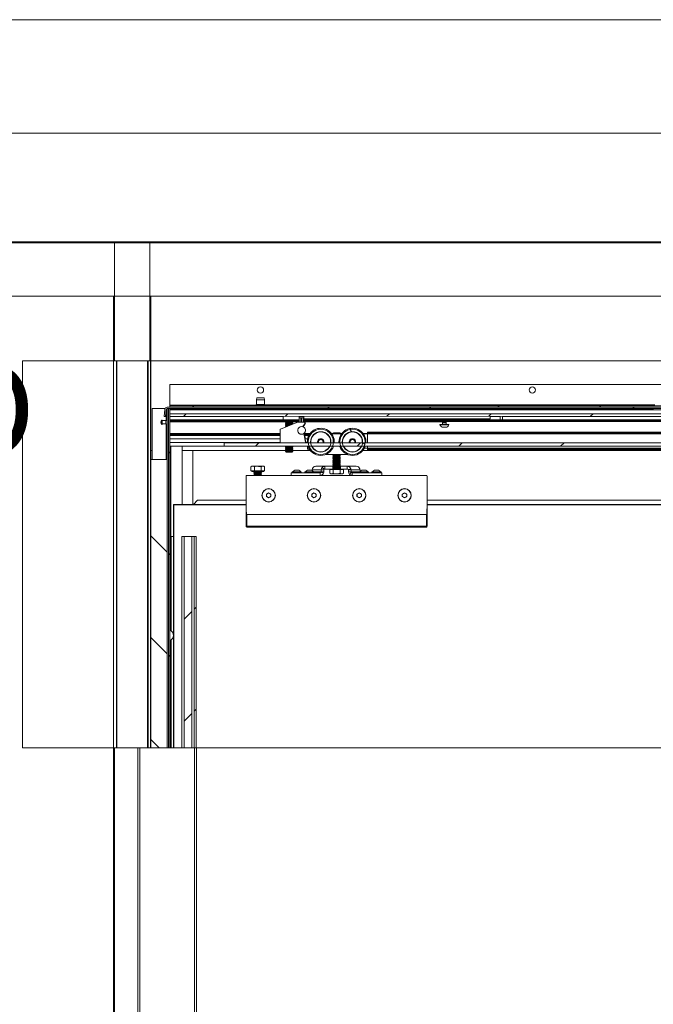
# Paper-space layout 'Sheet2' of a CAD drawing. Units: millimetres. Extents: x -18 to 420, y 0 to 297.
# Drawn here: x 43 to 71, y 254 to 297 of the extents above; entities that cross this region are included whole.
import ezdxf

# ---------------------------------------------------------------- set-up
doc = ezdxf.new("R2010")
doc.units = ezdxf.units.MM
doc.linetypes.add('SLD-Solid', pattern=[0])
doc.styles.add('SLDTEXTSTYLE0', font='TXT', dxfattribs={"width": 0.7})

psp = doc.layouts.new('Sheet2')

# ---------------------------------------------------------------- hatches: boundary and pattern name
at = {"linetype": 'SLD-Solid', "lineweight": 18}
h = psp.add_hatch(dxfattribs=at)
h.set_pattern_fill('ANSI31', style=0)
h.paths.add_polyline_path([(48.918, 281.946), (48.918, 264.882), (48.942, 264.882), (48.942, 281.946)], flags=0)
h = psp.add_hatch(dxfattribs=at)
h.set_pattern_fill('ANSI32', angle=90, style=0)
edge = h.paths.add_edge_path(flags=0)
edge.add_arc((49.782, 279.801), 0.1, 90.0147, 175.0147)
edge.add_line((49.682, 279.81), (49.655, 279.501))
edge.add_line((49.655, 279.501), (49.715, 279.496))
edge.add_line((49.715, 279.496), (49.742, 279.805))
edge.add_arc((49.782, 279.801), 0.04, 90.0147, 175.0147, ccw=False)
edge.add_line((49.782, 279.841), (99.332, 279.854))
edge.add_line((99.332, 279.854), (99.332, 279.914))
edge.add_line((99.332, 279.914), (49.782, 279.901))
h = psp.add_hatch(dxfattribs=at)
h.set_pattern_fill('ANSI31', angle=90, style=0)
h.paths.add_polyline_path([(49.902, 279.841), (49.842, 279.841), (49.842, 264.882), (49.902, 264.882)], flags=0)
h = psp.add_hatch(dxfattribs=at)
h.set_pattern_fill('ANSI34', angle=3e-322, style=0)
h.paths.add_polyline_path([(49.902, 279.961), (49.902, 279.901), (99.332, 279.914), (99.332, 279.974)], flags=0)
h = psp.add_hatch(dxfattribs=at)
h.set_pattern_fill('ANSI31', angle=3e-322, style=0)
h.paths.add_polyline_path([(99.332, 279.512), (99.332, 279.624), (49.902, 279.611), (49.902, 279.499)], flags=0)
h = psp.add_hatch(dxfattribs=at)
h.set_pattern_fill('ANSI31', style=0)
edge = h.paths.add_edge_path(flags=0)
edge.add_arc((55.85, 279.218), 0.02, 328.0094, 450.0147)
edge.add_line((55.85, 279.238), (55.51, 279.238))
edge.add_arc((55.51, 279.218), 0.02, 90.0147, 112.3481)
edge.add_line((55.502, 279.236), (54.778, 278.939))
edge.add_arc((54.786, 278.92), 0.02, 112.3481, 180.0147)
edge.add_line((54.766, 278.92), (54.766, 278.342))
edge.add_arc((54.774, 278.342), 0.008, 180.0147, 270.0147)
edge.add_line((54.774, 278.334), (55.863, 278.334))
edge.add_arc((55.863, 278.354), 0.02, 270.0147, 369.5814)
edge.add_line((55.882, 278.357), (55.817, 278.743))
edge.add_arc((55.715, 278.881), 0.172, 72.8363, 306.3266, ccw=False)
edge.add_line((55.766, 279.046), (55.867, 279.207))
h = psp.add_hatch(dxfattribs=at)
h.set_pattern_fill('ANSI31', angle=90, style=0)
edge = h.paths.add_edge_path(flags=0)
edge.add_arc((56.562, 278.376), 0.554, 0, 360)
edge = h.paths.add_edge_path(flags=0)
edge.add_arc((56.562, 278.376), 0.448, 0, 360)
h = psp.add_hatch(dxfattribs=at)
h.set_pattern_fill('ANSI31', angle=90, style=0)
edge = h.paths.add_edge_path(flags=0)
edge.add_arc((57.962, 278.376), 0.554, 0, 360)
edge = h.paths.add_edge_path(flags=0)
edge.add_arc((57.962, 278.376), 0.448, 0, 360)
h = psp.add_hatch(dxfattribs=at)
h.set_pattern_fill('ANSI31', angle=3e-322, style=0)
h.paths.add_polyline_path([(99.332, 278.194), (99.332, 278.343), (52.302, 278.331), (52.302, 278.182)], flags=0)
h = psp.add_hatch(dxfattribs=at)
h.set_pattern_fill('ANSI31', angle=90, style=0)
h.paths.add_polyline_path([(49.782, 264.882), (49.782, 277.601), (49.062, 277.601), (49.062, 264.882)], flags=0)
h = psp.add_hatch(dxfattribs=at)
h.set_pattern_fill('ANSI31', style=0)
h.paths.add_polyline_path([(50.871, 274.201), (50.536, 274.201), (50.536, 264.882), (50.871, 264.882)], flags=0)
h = psp.add_hatch(dxfattribs=at)
h.set_pattern_fill('ANSI31', angle=3e-322, style=0)
h.paths.add_polyline_path([(50.974, 274.201), (50.974, 264.882), (51.065, 264.882), (51.065, 274.201)], flags=0)

# ---------------------------------------------------------------- linework, layer by layer
at = {"color": 7, "linetype": 'SLD-Solid', "lineweight": 18}
for p, q in [((420, 296.997), (-0.007, 296.997)), ((413.5, 291.997), (6.093, 291.997)), ((23.238, 287.201), (156.038, 287.201)), ((23.238, 287.153), (156.038, 287.153)), ((47.438, 287.177), (47.462, 287.177)), ((47.462, 287.177), (47.462, 281.946)), ((47.462, 287.177), (49.014, 287.177)), ((49.014, 287.177), (49.038, 287.177)), ((49.014, 287.177), (49.014, 281.946)), ((23.238, 284.801), (156.038, 284.801)), ((47.414, 284.801), (47.414, 281.946)), ((49.062, 284.801), (49.062, 281.946)), ((43.392, 281.946), (99.332, 281.946)), ((43.392, 281.946), (43.392, 264.882)), ((47.414, 281.946), (47.462, 281.946)), ((47.414, 281.946), (47.414, 264.882)), ((47.462, 281.946), (49.014, 281.946)), ((47.548, 281.946), (47.548, 264.882)), ((47.558, 281.946), (47.558, 264.882)), ((48.918, 281.946), (48.918, 264.882)), ((48.942, 281.946), (48.942, 264.882)), ((49.014, 281.946), (49.062, 281.946)), ((49.062, 281.946), (49.062, 277.601)), ((49.901, 280.901), (99.332, 280.914)), ((49.902, 280.001), (49.901, 280.901)), ((53.742, 280.322), (53.722, 280.222)), ((53.722, 280.222), (53.722, 280.03)), ((54.082, 280.222), (53.722, 280.222)), ((54.062, 280.322), (53.742, 280.322)), ((54.082, 280.222), (54.062, 280.322)), ((54.082, 280.03), (54.082, 280.222)), ((49.122, 277.601), (49.122, 279.841)), ((49.122, 279.841), (49.69, 279.841)), ((49.655, 279.501), (49.682, 279.81)), ((49.715, 279.496), (49.742, 279.805)), ((49.782, 279.901), (99.332, 279.914)), ((49.782, 279.841), (99.332, 279.854)), ((49.782, 279.841), (49.842, 279.841)), ((49.782, 264.882), (49.782, 279.841)), ((49.842, 279.841), (49.902, 279.841)), ((49.842, 279.841), (49.842, 264.882)), ((49.902, 280.001), (49.902, 279.961)), ((49.902, 279.961), (99.332, 279.974)), ((49.902, 279.901), (49.902, 279.961)), ((49.902, 279.901), (99.332, 279.914)), ((49.902, 279.841), (49.902, 279.801)), ((49.902, 279.841), (49.902, 264.882)), ((49.902, 279.781), (49.902, 279.801)), ((99.332, 279.794), (49.902, 279.781)), ((49.902, 279.781), (49.902, 279.611)), ((53.642, 279.842), (53.642, 279.802)), ((53.701, 279.995), (53.689, 279.988)), ((54.115, 279.988), (54.102, 279.995)), ((54.162, 279.802), (54.162, 279.842)), ((71.242, 279.847), (71.242, 279.807)), ((49.545, 279.336), (49.545, 279.146)), ((49.562, 279.324), (49.562, 279.158)), ((49.722, 279.311), (49.562, 279.311)), ((49.715, 279.496), (49.655, 279.501)), ((49.782, 279.321), (49.722, 279.321)), ((49.722, 279.321), (49.722, 279.161)), ((49.902, 279.611), (99.332, 279.624)), ((49.902, 279.611), (49.902, 279.499)), ((99.332, 279.512), (49.902, 279.499)), ((49.902, 279.499), (49.902, 279.488)), ((54.902, 279.489), (49.902, 279.488)), ((49.902, 279.488), (49.902, 279.341)), ((49.902, 279.301), (49.902, 279.341)), ((55.033, 279.303), (49.902, 279.301)), ((49.902, 279.261), (49.902, 279.301)), ((54.902, 279.501), (54.902, 279.344)), ((54.902, 279.344), (55.602, 279.345)), ((55.029, 279.271), (55.002, 279.252)), ((55.052, 279.321), (55.013, 279.282)), ((55.013, 279.282), (55.029, 279.271)), ((55.31, 279.282), (55.013, 279.282)), ((55.162, 279.271), (55.029, 279.271)), ((55.272, 279.321), (55.052, 279.321)), ((55.294, 279.271), (55.162, 279.271)), ((55.31, 279.282), (55.272, 279.321)), ((55.608, 279.303), (55.29, 279.303)), ((55.294, 279.271), (55.31, 279.282)), ((55.322, 279.252), (55.294, 279.271)), ((55.602, 279.345), (55.602, 279.501)), ((55.812, 279.489), (55.602, 279.489)), ((55.608, 279.238), (55.608, 279.43)), ((55.608, 279.43), (55.688, 279.43)), ((55.688, 279.43), (55.688, 279.238)), ((55.688, 279.43), (55.726, 279.43)), ((55.726, 279.238), (55.726, 279.43)), ((55.726, 279.43), (55.806, 279.43)), ((55.806, 279.43), (55.806, 279.238)), ((61.944, 279.304), (55.806, 279.303)), ((55.812, 279.501), (55.812, 279.385)), ((55.812, 279.385), (64.042, 279.387)), ((61.947, 279.386), (61.942, 279.383)), ((61.942, 279.383), (61.942, 279.374)), ((62.102, 279.383), (61.942, 279.383)), ((61.942, 279.374), (61.964, 279.358)), ((62.102, 279.374), (61.942, 279.374)), ((61.964, 279.358), (61.942, 279.343)), ((61.942, 279.343), (61.942, 279.334)), ((62.102, 279.343), (61.942, 279.343)), ((61.942, 279.334), (61.964, 279.318)), ((62.102, 279.334), (61.942, 279.334)), ((61.964, 279.318), (61.942, 279.303)), ((61.942, 279.303), (61.942, 279.294)), ((62.102, 279.303), (61.942, 279.303)), ((61.942, 279.294), (61.964, 279.278)), ((62.102, 279.294), (61.942, 279.294)), ((61.964, 279.278), (61.942, 279.263)), ((61.942, 279.263), (61.942, 279.254)), ((62.102, 279.263), (61.942, 279.263)), ((62.08, 279.358), (61.964, 279.358)), ((62.08, 279.318), (61.964, 279.318)), ((62.08, 279.278), (61.964, 279.278)), ((62.08, 279.358), (62.102, 279.374)), ((62.102, 279.343), (62.08, 279.358)), ((62.08, 279.318), (62.102, 279.334)), ((62.102, 279.303), (62.08, 279.318)), ((62.08, 279.278), (62.102, 279.294)), ((62.102, 279.263), (62.08, 279.278)), ((62.102, 279.383), (62.097, 279.386)), ((99.332, 279.314), (62.1, 279.304)), ((62.102, 279.374), (62.102, 279.383)), ((62.102, 279.334), (62.102, 279.343)), ((62.102, 279.294), (62.102, 279.303)), ((62.102, 279.254), (62.102, 279.263)), ((64.042, 279.387), (64.042, 279.503)), ((64.482, 279.491), (64.042, 279.491)), ((64.482, 279.503), (64.482, 279.347)), ((64.482, 279.347), (64.582, 279.347)), ((64.582, 279.347), (64.582, 279.503)), ((99.332, 279.5), (64.582, 279.491)), ((49.562, 279.171), (49.722, 279.171)), ((49.722, 279.161), (49.782, 279.161)), ((49.902, 279.261), (49.902, 278.741)), ((54.766, 278.342), (54.766, 278.92)), ((54.778, 278.939), (55.502, 279.236)), ((55.002, 279.252), (55.002, 279.241)), ((55.162, 279.252), (55.002, 279.252)), ((55.002, 279.241), (55.029, 279.222)), ((55.162, 279.241), (55.002, 279.241)), ((55.029, 279.222), (55.002, 279.202)), ((55.002, 279.202), (55.002, 279.191)), ((55.162, 279.202), (55.002, 279.202)), ((55.162, 279.192), (55.002, 279.191)), ((55.002, 279.191), (55.029, 279.172)), ((55.029, 279.172), (55.002, 279.153)), ((55.002, 279.153), (55.002, 279.142)), ((55.162, 279.153), (55.002, 279.153)), ((55.002, 279.142), (55.029, 279.123)), ((55.162, 279.142), (55.002, 279.142)), ((55.029, 279.123), (55.002, 279.103)), ((55.002, 279.103), (55.002, 279.093)), ((55.179, 279.103), (55.002, 279.103)), ((55.002, 279.093), (55.029, 279.073)), ((55.153, 279.093), (55.002, 279.093)), ((55.029, 279.073), (55.002, 279.054)), ((55.002, 279.054), (55.002, 279.043)), ((55.059, 279.054), (55.002, 279.054)), ((55.002, 279.043), (55.013, 279.035)), ((55.033, 279.043), (55.002, 279.043)), ((55.162, 279.222), (55.029, 279.222)), ((55.162, 279.172), (55.029, 279.172)), ((55.162, 279.123), (55.029, 279.123)), ((55.106, 279.073), (55.029, 279.073)), ((55.322, 279.252), (55.162, 279.252)), ((55.322, 279.241), (55.162, 279.241)), ((55.294, 279.222), (55.162, 279.222)), ((55.322, 279.202), (55.162, 279.202)), ((55.322, 279.192), (55.162, 279.192)), ((55.294, 279.172), (55.162, 279.172)), ((55.3, 279.153), (55.162, 279.153)), ((55.274, 279.142), (55.162, 279.142)), ((55.226, 279.123), (55.162, 279.123)), ((55.294, 279.222), (55.322, 279.241)), ((55.322, 279.202), (55.294, 279.222)), ((55.294, 279.172), (55.322, 279.192)), ((55.314, 279.159), (55.294, 279.172)), ((55.322, 279.241), (55.322, 279.252)), ((55.322, 279.192), (55.322, 279.202)), ((55.51, 279.238), (55.85, 279.238)), ((55.867, 279.207), (55.766, 279.046)), ((55.783, 279.035), (55.766, 279.046)), ((55.884, 279.197), (55.783, 279.035)), ((55.884, 279.197), (55.867, 279.207)), ((61.822, 279.146), (61.822, 279.121)), ((62.022, 279.146), (61.822, 279.146)), ((62.022, 279.121), (61.822, 279.121)), ((62.022, 279.026), (61.917, 279.026)), ((61.942, 279.254), (61.964, 279.238)), ((62.102, 279.254), (61.942, 279.254)), ((61.964, 279.238), (61.942, 279.223)), ((61.942, 279.223), (61.942, 279.156)), ((62.102, 279.223), (61.942, 279.223)), ((62.08, 279.238), (61.964, 279.238)), ((62.222, 279.146), (62.022, 279.146)), ((62.222, 279.121), (62.022, 279.121)), ((62.127, 279.026), (62.022, 279.026)), ((62.08, 279.238), (62.102, 279.254)), ((62.102, 279.223), (62.08, 279.238)), ((62.102, 279.156), (62.102, 279.223)), ((62.222, 279.121), (62.222, 279.146)), ((49.902, 278.701), (49.902, 278.741)), ((54.766, 278.702), (49.902, 278.701)), ((49.902, 278.661), (49.902, 278.701)), ((49.902, 278.661), (49.902, 278.505)), ((54.766, 278.506), (49.902, 278.505)), ((49.902, 278.505), (49.902, 278.352)), ((55.837, 278.746), (55.817, 278.743)), ((55.817, 278.743), (55.882, 278.357)), ((55.837, 278.746), (55.869, 278.558)), ((56.061, 278.703), (55.844, 278.703)), ((55.882, 278.357), (55.869, 278.558)), ((55.978, 278.507), (55.872, 278.507)), ((57.04, 278.735), (57.483, 278.735)), ((57.124, 278.776), (57.102, 278.754)), ((57.102, 278.754), (57.102, 278.752)), ((57.422, 278.754), (57.102, 278.754)), ((57.102, 278.752), (57.124, 278.736)), ((57.422, 278.752), (57.102, 278.752)), ((57.124, 278.736), (57.122, 278.735)), ((57.399, 278.776), (57.124, 278.776)), ((57.399, 278.736), (57.124, 278.736)), ((57.422, 278.754), (57.399, 278.776)), ((57.399, 278.736), (57.422, 278.752)), ((57.401, 278.735), (57.399, 278.736)), ((57.422, 278.752), (57.422, 278.754)), ((58.44, 278.735), (58.622, 278.735)), ((58.622, 278.767), (58.622, 278.807)), ((58.622, 278.807), (85.502, 278.807)), ((58.622, 278.735), (58.622, 278.767)), ((58.622, 278.767), (85.502, 278.767)), ((58.622, 278.735), (85.502, 278.735)), ((58.622, 278.332), (58.622, 278.735)), ((49.062, 278.001), (49.122, 278.001)), ((49.902, 278.361), (49.902, 278.361)), ((49.902, 278.347), (49.902, 278.352)), ((49.902, 278.347), (52.302, 278.348)), ((49.902, 278.347), (49.902, 278.181)), ((52.302, 278.182), (49.902, 278.181)), ((50.442, 278.181), (50.442, 275.616)), ((50.442, 278.001), (55.009, 278.001)), ((50.922, 278.001), (50.922, 275.616)), ((52.302, 278.348), (52.302, 278.335)), ((52.302, 278.331), (99.332, 278.343)), ((52.302, 278.335), (52.302, 278.331)), ((52.302, 278.331), (52.302, 278.182)), ((99.332, 278.194), (52.302, 278.182)), ((55.863, 278.334), (54.774, 278.334)), ((55.028, 278.183), (55.002, 278.165)), ((55.002, 278.165), (55.002, 278.154)), ((55.162, 278.165), (55.002, 278.165)), ((55.002, 278.154), (55.03, 278.135)), ((55.162, 278.154), (55.002, 278.154)), ((55.03, 278.135), (55.002, 278.115)), ((55.002, 278.115), (55.002, 278.104)), ((55.162, 278.115), (55.002, 278.115)), ((55.162, 278.105), (55.002, 278.104)), ((55.002, 278.104), (55.03, 278.085)), ((55.03, 278.085), (55.002, 278.066)), ((55.002, 278.066), (55.002, 278.055)), ((55.162, 278.066), (55.002, 278.066)), ((55.002, 278.055), (55.03, 278.036)), ((55.162, 278.055), (55.002, 278.055)), ((55.03, 278.036), (55.002, 278.016)), ((55.002, 278.016), (55.002, 278.006)), ((55.162, 278.016), (55.002, 278.016)), ((55.002, 278.006), (55.03, 277.986)), ((55.162, 278.006), (55.002, 278.006)), ((55.03, 277.986), (55.002, 277.967)), ((55.002, 277.967), (55.002, 277.956)), ((55.162, 277.967), (55.002, 277.967)), ((55.028, 278.334), (55.03, 278.332)), ((55.03, 278.332), (55.028, 278.331)), ((55.162, 278.332), (55.03, 278.332)), ((55.162, 278.135), (55.03, 278.135)), ((55.162, 278.085), (55.03, 278.085)), ((55.162, 278.036), (55.03, 278.036)), ((55.162, 277.986), (55.03, 277.986)), ((55.294, 278.332), (55.162, 278.332)), ((55.322, 278.165), (55.162, 278.165)), ((55.322, 278.154), (55.162, 278.154)), ((55.294, 278.135), (55.162, 278.135)), ((55.322, 278.115), (55.162, 278.115)), ((55.322, 278.105), (55.162, 278.105)), ((55.294, 278.085), (55.162, 278.085)), ((55.322, 278.066), (55.162, 278.066)), ((55.322, 278.055), (55.162, 278.055)), ((55.294, 278.036), (55.162, 278.036)), ((55.322, 278.016), (55.162, 278.016)), ((55.322, 278.006), (55.162, 278.006)), ((55.294, 277.986), (55.162, 277.986)), ((55.322, 277.967), (55.162, 277.967)), ((55.294, 278.332), (55.296, 278.334)), ((55.296, 278.331), (55.294, 278.332)), ((55.294, 278.135), (55.322, 278.154)), ((55.322, 278.115), (55.294, 278.135)), ((55.294, 278.085), (55.322, 278.105)), ((55.322, 278.066), (55.294, 278.085)), ((55.294, 278.036), (55.322, 278.055)), ((55.322, 278.016), (55.294, 278.036)), ((55.294, 277.986), (55.322, 278.006)), ((55.322, 277.967), (55.294, 277.986)), ((55.322, 278.165), (55.297, 278.183)), ((55.316, 278.001), (56.087, 278.001)), ((55.322, 278.154), (55.322, 278.165)), ((55.322, 278.105), (55.322, 278.115)), ((55.322, 278.055), (55.322, 278.066)), ((55.322, 278.006), (55.322, 278.016)), ((55.322, 277.956), (55.322, 277.967)), ((55.965, 278.336), (55.964, 278.376)), ((55.982, 278.055), (55.982, 278.183)), ((56.042, 278.055), (55.982, 278.055)), ((56.128, 278.332), (56.126, 278.376)), ((57.365, 278.336), (57.364, 278.376)), ((57.528, 278.332), (57.526, 278.376)), ((58.427, 278.001), (85.696, 278.001)), ((58.622, 278.095), (58.489, 278.095)), ((58.622, 278.095), (58.622, 278.183)), ((58.622, 278.095), (85.502, 278.095)), ((58.622, 278.063), (58.622, 278.095)), ((58.622, 278.063), (85.502, 278.063)), ((58.622, 278.023), (58.622, 278.063)), ((58.622, 278.023), (85.502, 278.023)), ((49.062, 277.601), (49.782, 277.601)), ((49.062, 264.882), (49.062, 277.601)), ((49.782, 264.882), (49.782, 277.601)), ((55.002, 277.956), (55.03, 277.937)), ((55.162, 277.956), (55.002, 277.956)), ((55.03, 277.937), (55.017, 277.928)), ((55.017, 277.928), (55.03, 277.921)), ((55.017, 277.928), (55.162, 277.928)), ((55.162, 277.937), (55.03, 277.937)), ((55.294, 277.921), (55.03, 277.921)), ((55.322, 277.956), (55.162, 277.956)), ((55.294, 277.937), (55.162, 277.937)), ((55.162, 277.928), (55.307, 277.928)), ((55.294, 277.937), (55.322, 277.956)), ((55.307, 277.928), (55.294, 277.937)), ((55.294, 277.921), (55.307, 277.928)), ((57.755, 277.815), (56.769, 277.815)), ((57.122, 277.815), (57.102, 277.801)), ((57.102, 277.801), (57.102, 277.792)), ((57.422, 277.801), (57.102, 277.801)), ((57.102, 277.792), (57.124, 277.776)), ((57.422, 277.792), (57.102, 277.792)), ((57.124, 277.776), (57.102, 277.761)), ((57.102, 277.761), (57.102, 277.752)), ((57.422, 277.761), (57.102, 277.761)), ((57.102, 277.752), (57.124, 277.736)), ((57.422, 277.752), (57.102, 277.752)), ((57.124, 277.736), (57.102, 277.721)), ((57.102, 277.721), (57.102, 277.712)), ((57.422, 277.721), (57.102, 277.721)), ((57.102, 277.712), (57.124, 277.696)), ((57.422, 277.712), (57.102, 277.712)), ((57.124, 277.696), (57.102, 277.681)), ((57.102, 277.681), (57.102, 277.672)), ((57.422, 277.681), (57.102, 277.681)), ((57.102, 277.672), (57.124, 277.656)), ((57.422, 277.672), (57.102, 277.672)), ((57.124, 277.656), (57.102, 277.641)), ((57.102, 277.641), (57.102, 277.632)), ((57.422, 277.641), (57.102, 277.641)), ((57.102, 277.632), (57.124, 277.616)), ((57.422, 277.632), (57.102, 277.632)), ((57.124, 277.616), (57.102, 277.601)), ((57.102, 277.601), (57.102, 277.592)), ((57.422, 277.601), (57.102, 277.601)), ((57.102, 277.592), (57.124, 277.576)), ((57.422, 277.592), (57.102, 277.592)), ((57.124, 277.576), (57.102, 277.561)), ((57.102, 277.561), (57.102, 277.552)), ((57.422, 277.561), (57.102, 277.561)), ((57.102, 277.552), (57.124, 277.536)), ((57.422, 277.552), (57.102, 277.552)), ((57.124, 277.536), (57.102, 277.521)), ((57.399, 277.776), (57.124, 277.776)), ((57.399, 277.736), (57.124, 277.736)), ((57.399, 277.696), (57.124, 277.696)), ((57.399, 277.656), (57.124, 277.656)), ((57.399, 277.616), (57.124, 277.616)), ((57.399, 277.576), (57.124, 277.576)), ((57.399, 277.536), (57.124, 277.536)), ((57.399, 277.776), (57.422, 277.792)), ((57.422, 277.761), (57.399, 277.776)), ((57.399, 277.736), (57.422, 277.752)), ((57.422, 277.721), (57.399, 277.736)), ((57.399, 277.696), (57.422, 277.712)), ((57.422, 277.681), (57.399, 277.696)), ((57.399, 277.656), (57.422, 277.672)), ((57.422, 277.641), (57.399, 277.656)), ((57.399, 277.616), (57.422, 277.632)), ((57.422, 277.601), (57.399, 277.616)), ((57.399, 277.576), (57.422, 277.592)), ((57.422, 277.561), (57.399, 277.576)), ((57.399, 277.536), (57.422, 277.552)), ((57.422, 277.521), (57.399, 277.536)), ((57.422, 277.801), (57.401, 277.815)), ((57.422, 277.792), (57.422, 277.801)), ((57.422, 277.752), (57.422, 277.761)), ((57.422, 277.712), (57.422, 277.721)), ((57.422, 277.672), (57.422, 277.681)), ((57.422, 277.632), (57.422, 277.641)), ((57.422, 277.592), (57.422, 277.601)), ((57.422, 277.552), (57.422, 277.561)), ((53.522, 277.296), (53.481, 277.273)), ((53.481, 277.273), (53.556, 277.296)), ((53.481, 277.093), (53.481, 277.273)), ((53.556, 277.093), (53.481, 277.093)), ((53.556, 277.296), (53.522, 277.296)), ((53.522, 277.093), (53.522, 277.069)), ((53.782, 277.296), (53.556, 277.296)), ((53.632, 277.093), (53.556, 277.093)), ((53.632, 277.093), (53.632, 277.273)), ((53.782, 277.093), (53.632, 277.093)), ((53.782, 277.296), (54.007, 277.296)), ((53.932, 277.093), (53.782, 277.093)), ((53.932, 277.273), (54.007, 277.296)), ((53.932, 277.093), (53.932, 277.273)), ((54.007, 277.093), (53.932, 277.093)), ((54.042, 277.296), (54.007, 277.296)), ((54.082, 277.093), (54.007, 277.093)), ((54.082, 277.273), (54.042, 277.296)), ((54.042, 277.069), (54.042, 277.093)), ((54.082, 277.093), (54.082, 277.273)), ((55.46, 277.134), (55.482, 277.134)), ((55.46, 277.134), (55.46, 277.134)), ((55.523, 277.134), (55.522, 277.134)), ((55.523, 277.134), (55.544, 277.134)), ((55.976, 277.121), (55.976, 277.122)), ((56.02, 277.134), (56.041, 277.134)), ((56.041, 277.121), (56.041, 277.134)), ((56.082, 277.134), (56.082, 277.121)), ((56.082, 277.134), (56.103, 277.134)), ((56.147, 277.122), (56.147, 277.121)), ((56.187, 277.136), (56.587, 277.136)), ((56.187, 277.101), (56.187, 277.136)), ((56.348, 277.296), (56.748, 277.296)), ((56.587, 277.136), (56.697, 277.136)), ((56.587, 277.056), (56.587, 277.136)), ((56.708, 277.165), (56.63, 277.249)), ((56.697, 277.056), (56.697, 277.136)), ((56.748, 277.176), (56.748, 277.296)), ((57.092, 277.296), (56.748, 277.296)), ((57.092, 277.176), (56.748, 277.176)), ((56.961, 277.152), (56.961, 276.988)), ((56.961, 277.152), (57.036, 277.152)), ((57.002, 277.176), (57.002, 277.152)), ((57.036, 277.152), (57.112, 277.152)), ((57.092, 277.296), (57.092, 277.176)), ((57.092, 277.296), (57.124, 277.296)), ((57.092, 277.176), (57.262, 277.176)), ((57.102, 277.521), (57.102, 277.512)), ((57.422, 277.521), (57.102, 277.521)), ((57.102, 277.512), (57.124, 277.496)), ((57.422, 277.512), (57.102, 277.512)), ((57.124, 277.496), (57.102, 277.481)), ((57.102, 277.481), (57.102, 277.472)), ((57.422, 277.481), (57.102, 277.481)), ((57.102, 277.472), (57.124, 277.456)), ((57.422, 277.472), (57.102, 277.472)), ((57.124, 277.456), (57.102, 277.441)), ((57.102, 277.441), (57.102, 277.432)), ((57.422, 277.441), (57.102, 277.441)), ((57.102, 277.432), (57.124, 277.416)), ((57.422, 277.432), (57.102, 277.432)), ((57.124, 277.416), (57.102, 277.401)), ((57.102, 277.401), (57.102, 277.392)), ((57.422, 277.401), (57.102, 277.401)), ((57.102, 277.392), (57.124, 277.376)), ((57.422, 277.392), (57.102, 277.392)), ((57.124, 277.376), (57.102, 277.361)), ((57.102, 277.361), (57.102, 277.352)), ((57.422, 277.361), (57.102, 277.361)), ((57.102, 277.352), (57.124, 277.336)), ((57.422, 277.352), (57.102, 277.352)), ((57.124, 277.336), (57.102, 277.321)), ((57.102, 277.321), (57.102, 277.312)), ((57.422, 277.321), (57.102, 277.321)), ((57.102, 277.312), (57.124, 277.296)), ((57.422, 277.312), (57.102, 277.312)), ((57.124, 277.296), (57.102, 277.281)), ((57.102, 277.281), (57.102, 277.272)), ((57.422, 277.281), (57.102, 277.281)), ((57.102, 277.272), (57.124, 277.256)), ((57.422, 277.272), (57.102, 277.272)), ((57.124, 277.256), (57.102, 277.241)), ((57.102, 277.241), (57.102, 277.232)), ((57.422, 277.241), (57.102, 277.241)), ((57.102, 277.232), (57.124, 277.216)), ((57.422, 277.232), (57.102, 277.232)), ((57.124, 277.216), (57.102, 277.201)), ((57.102, 277.201), (57.102, 277.192)), ((57.422, 277.201), (57.102, 277.201)), ((57.112, 277.152), (57.112, 276.988)), ((57.112, 277.152), (57.262, 277.152)), ((57.399, 277.496), (57.124, 277.496)), ((57.399, 277.456), (57.124, 277.456)), ((57.399, 277.416), (57.124, 277.416)), ((57.399, 277.376), (57.124, 277.376)), ((57.399, 277.336), (57.124, 277.336)), ((57.399, 277.296), (57.124, 277.296)), ((57.399, 277.256), (57.124, 277.256)), ((57.399, 277.216), (57.124, 277.216)), ((57.262, 277.176), (57.432, 277.176)), ((57.262, 277.152), (57.412, 277.152)), ((57.399, 277.496), (57.422, 277.512)), ((57.422, 277.481), (57.399, 277.496)), ((57.399, 277.456), (57.422, 277.472)), ((57.422, 277.441), (57.399, 277.456)), ((57.399, 277.416), (57.422, 277.432)), ((57.422, 277.401), (57.399, 277.416)), ((57.399, 277.376), (57.422, 277.392)), ((57.422, 277.361), (57.399, 277.376)), ((57.399, 277.336), (57.422, 277.352)), ((57.422, 277.321), (57.399, 277.336)), ((57.399, 277.296), (57.422, 277.312)), ((57.422, 277.281), (57.399, 277.296)), ((57.399, 277.296), (57.432, 277.296)), ((57.399, 277.256), (57.422, 277.272)), ((57.422, 277.241), (57.399, 277.256)), ((57.399, 277.216), (57.422, 277.232)), ((57.422, 277.201), (57.399, 277.216)), ((57.412, 277.152), (57.412, 276.988)), ((57.412, 277.152), (57.487, 277.152)), ((57.422, 277.512), (57.422, 277.521)), ((57.422, 277.472), (57.422, 277.481)), ((57.422, 277.432), (57.422, 277.441)), ((57.422, 277.392), (57.422, 277.401)), ((57.422, 277.352), (57.422, 277.361)), ((57.422, 277.312), (57.422, 277.321)), ((57.422, 277.272), (57.422, 277.281)), ((57.422, 277.232), (57.422, 277.241)), ((57.422, 277.192), (57.422, 277.201)), ((57.432, 277.296), (57.432, 277.176)), ((57.729, 277.296), (57.432, 277.296)), ((57.729, 277.176), (57.432, 277.176)), ((57.487, 277.152), (57.562, 277.152)), ((57.522, 277.152), (57.522, 277.176)), ((57.562, 277.152), (57.562, 276.988)), ((58.129, 277.296), (57.729, 277.296)), ((57.729, 277.176), (57.729, 277.296)), ((57.785, 277.15), (57.888, 277.192)), ((57.897, 277.136), (57.787, 277.136)), ((57.787, 277.136), (57.787, 277.056)), ((58.297, 277.136), (57.897, 277.136)), ((57.897, 277.136), (57.897, 277.056)), ((58.297, 277.136), (58.297, 277.07)), ((58.376, 277.121), (58.376, 277.122)), ((58.42, 277.134), (58.441, 277.134)), ((58.441, 277.121), (58.441, 277.134)), ((58.482, 277.134), (58.482, 277.121)), ((58.482, 277.134), (58.503, 277.134)), ((58.547, 277.122), (58.547, 277.121)), ((58.936, 277.121), (58.936, 277.122)), ((58.98, 277.134), (59.001, 277.134)), ((59.001, 277.121), (59.001, 277.134)), ((59.042, 277.134), (59.042, 277.121)), ((59.042, 277.134), (59.063, 277.134)), ((59.107, 277.122), (59.107, 277.121)), ((53.262, 275.738), (53.262, 276.856)), ((53.262, 276.856), (53.262, 275.738)), ((53.302, 276.896), (61.222, 276.896)), ((54.042, 277.069), (53.522, 277.069)), ((53.582, 277.069), (53.582, 277.067)), ((53.582, 277.067), (53.649, 277.019)), ((53.582, 277.067), (53.982, 277.067)), ((53.649, 277.019), (53.614, 276.994)), ((53.614, 276.994), (53.649, 276.969)), ((53.614, 276.994), (53.95, 276.994)), ((53.649, 276.969), (53.614, 276.944)), ((53.614, 276.944), (53.649, 276.919)), ((53.614, 276.944), (53.95, 276.944)), ((53.649, 276.919), (53.616, 276.896)), ((53.649, 277.019), (53.914, 277.019)), ((53.649, 276.969), (53.914, 276.969)), ((53.649, 276.919), (53.914, 276.919)), ((53.914, 277.019), (53.982, 277.067)), ((53.95, 276.994), (53.914, 277.019)), ((53.914, 276.969), (53.95, 276.994)), ((53.95, 276.944), (53.914, 276.969)), ((53.914, 276.919), (53.95, 276.944)), ((53.947, 276.896), (53.914, 276.919)), ((53.982, 277.067), (53.982, 277.069)), ((55.262, 277.016), (55.262, 276.896)), ((56.529, 277.016), (55.262, 277.016)), ((55.302, 277.056), (55.302, 277.016)), ((55.302, 277.056), (55.504, 277.056)), ((55.504, 277.056), (55.702, 277.056)), ((55.702, 277.016), (55.702, 277.056)), ((55.862, 277.056), (55.862, 277.016)), ((55.862, 277.056), (56.062, 277.056)), ((56.062, 277.056), (56.262, 277.056)), ((56.262, 277.016), (56.262, 277.056)), ((56.529, 276.896), (56.529, 277.016)), ((56.688, 277.001), (56.585, 277.042)), ((56.587, 277.056), (56.697, 277.056)), ((56.961, 276.988), (57.002, 276.964)), ((57.002, 276.964), (57.036, 276.964)), ((57.112, 276.988), (57.036, 276.964)), ((57.036, 276.964), (57.262, 276.964)), ((57.262, 276.964), (57.487, 276.964)), ((57.562, 276.988), (57.487, 276.964)), ((57.487, 276.964), (57.522, 276.964)), ((57.522, 276.964), (57.562, 276.988)), ((57.897, 277.056), (57.787, 277.056)), ((57.83, 276.943), (57.908, 277.028)), ((57.948, 276.896), (57.948, 277.016)), ((59.262, 277.016), (57.948, 277.016)), ((58.262, 277.056), (58.262, 277.016)), ((58.262, 277.056), (58.462, 277.056)), ((58.462, 277.056), (58.662, 277.056)), ((58.662, 277.016), (58.662, 277.056)), ((58.822, 277.056), (58.822, 277.016)), ((58.822, 277.056), (59.022, 277.056)), ((59.022, 277.056), (59.222, 277.056)), ((59.222, 277.016), (59.222, 277.056)), ((59.262, 277.016), (59.262, 276.896)), ((61.262, 276.856), (61.262, 275.738)), ((61.262, 275.738), (61.262, 276.856)), ((51.122, 275.801), (50.937, 275.616)), ((53.262, 275.801), (51.122, 275.801)), ((54.161, 276.074), (54.262, 276.132)), ((54.161, 275.958), (54.161, 276.074)), ((54.262, 275.9), (54.161, 275.958)), ((54.262, 276.132), (54.362, 276.074)), ((54.362, 275.958), (54.262, 275.9)), ((54.362, 276.074), (54.362, 275.958)), ((56.161, 276.074), (56.262, 276.132)), ((56.161, 275.958), (56.161, 276.074)), ((56.262, 275.9), (56.161, 275.958)), ((56.262, 276.132), (56.362, 276.074)), ((56.362, 275.958), (56.262, 275.9)), ((56.362, 276.074), (56.362, 275.958)), ((58.161, 276.074), (58.262, 276.132)), ((58.161, 275.958), (58.161, 276.074)), ((58.262, 275.9), (58.161, 275.958)), ((58.262, 276.132), (58.362, 276.074)), ((58.362, 275.958), (58.262, 275.9)), ((58.362, 276.074), (58.362, 275.958)), ((60.161, 276.074), (60.262, 276.132)), ((60.161, 275.958), (60.161, 276.074)), ((60.262, 275.9), (60.161, 275.958)), ((60.262, 276.132), (60.362, 276.074)), ((60.362, 275.958), (60.262, 275.9)), ((60.362, 276.074), (60.362, 275.958)), ((82.862, 275.801), (61.262, 275.801)), ((50.082, 275.616), (50.062, 275.596)), ((50.062, 264.882), (50.062, 275.596)), ((50.062, 275.596), (50.082, 275.596)), ((50.082, 275.616), (53.262, 275.616)), ((50.082, 275.616), (50.082, 275.596)), ((53.262, 275.596), (50.082, 275.596)), ((50.082, 275.596), (50.082, 264.882)), ((53.262, 275.738), (53.262, 275.738)), ((53.262, 274.656), (53.262, 275.738)), ((61.262, 275.738), (61.262, 275.738)), ((61.262, 275.738), (61.262, 274.656)), ((61.262, 275.616), (82.862, 275.616)), ((82.862, 275.596), (61.262, 275.596)), ((53.302, 275.176), (53.302, 274.654)), ((61.222, 275.176), (53.302, 275.176)), ((61.222, 274.654), (61.222, 275.176)), ((53.302, 274.654), (61.222, 274.654)), ((53.302, 274.616), (53.302, 274.654)), ((61.222, 274.616), (53.302, 274.616)), ((61.222, 274.654), (61.222, 274.616)), ((49.962, 270.032), (49.962, 274.201)), ((50.062, 274.201), (49.962, 274.201)), ((50.424, 274.201), (50.424, 264.882)), ((50.424, 274.201), (50.536, 274.201)), ((50.536, 264.882), (50.536, 274.201)), ((50.871, 274.201), (50.536, 274.201)), ((50.871, 274.201), (50.974, 274.201)), ((50.871, 274.201), (50.871, 264.882)), ((50.974, 274.201), (50.974, 264.882)), ((50.974, 274.201), (51.065, 274.201)), ((51.065, 264.882), (51.065, 274.201)), ((49.962, 264.882), (49.962, 269.651)), ((43.392, 264.882), (99.332, 264.882)), ((47.414, 264.882), (47.414, 177.601)), ((47.462, 264.882), (47.414, 264.882)), ((47.462, 264.882), (47.462, 175.225)), ((48.482, 264.882), (47.462, 264.882)), ((48.482, 264.882), (48.482, 175.201)), ((48.482, 264.882), (48.582, 264.882)), ((48.582, 264.882), (48.582, 175.201)), ((48.582, 264.882), (50.982, 264.882)), ((50.982, 264.882), (50.982, 175.201)), ((50.982, 264.882), (51.082, 264.882)), ((51.082, 264.882), (51.082, 175.201))]:
    psp.add_line(p, q, dxfattribs=at)
at = {"color": 174, "linetype": 'SLD-Solid', "lineweight": 18}
for p, q in [((48.947, 281.946), (48.947, 264.882)), ((49.052, 281.946), (49.052, 264.882)), ((49.742, 279.803), (49.742, 279.321)), ((53.71, 280.002), (49.902, 280.001)), ((49.902, 279.801), (53.642, 279.802)), ((54.162, 279.802), (53.642, 279.802)), ((54.115, 279.988), (53.689, 279.988)), ((54.102, 279.995), (53.701, 279.995)), ((54.082, 280.03), (53.722, 280.03)), ((71.31, 280.007), (54.093, 280.002)), ((54.162, 279.802), (71.242, 279.807)), ((49.902, 279.341), (55.608, 279.343)), ((55.017, 279.263), (49.902, 279.261)), ((55.608, 279.263), (55.306, 279.263)), ((55.806, 279.343), (61.944, 279.344)), ((61.944, 279.264), (55.806, 279.263)), ((62.1, 279.344), (99.332, 279.354)), ((99.332, 279.274), (62.1, 279.264)), ((49.742, 279.161), (49.742, 277.601)), ((61.942, 279.156), (62.022, 279.156)), ((62.022, 279.156), (62.102, 279.156)), ((49.902, 278.741), (54.766, 278.742)), ((54.766, 278.662), (49.902, 278.661)), ((55.837, 278.743), (56.089, 278.743)), ((56.037, 278.663), (55.851, 278.663)), ((57.034, 278.743), (57.114, 278.743)), ((57.409, 278.743), (57.489, 278.743)), ((58.434, 278.743), (58.622, 278.743)), ((49.902, 278.352), (54.766, 278.353)), ((49.942, 270.044), (49.942, 278.181)), ((54.768, 278.336), (52.302, 278.335)), ((55.965, 278.336), (55.872, 278.336)), ((55.883, 278.354), (55.964, 278.354)), ((57.102, 277.192), (57.262, 277.192)), ((57.262, 277.192), (57.422, 277.192)), ((56.262, 277.056), (56.587, 277.056)), ((58.262, 277.056), (57.897, 277.056)), ((49.942, 264.882), (49.942, 269.638))]:
    psp.add_line(p, q, dxfattribs=at)
at = {"color": 7, "linetype": 'SLD-Solid', "lineweight": 18, "flags": 128}
for points in [[(56.112, 277.977), (56.086, 278.002), (56.042, 278.055)], [(56.444, 278.332), (56.443, 278.333), (56.436, 278.376)], [(57.844, 278.332), (57.843, 278.333), (57.836, 278.376)], [(53.556, 277.296), (53.562, 277.296), (53.632, 277.273)], [(53.632, 277.273), (53.664, 277.282), (53.782, 277.296)], [(53.782, 277.296), (53.818, 277.295), (53.932, 277.273)], [(54.007, 277.296), (54.012, 277.296), (54.082, 277.273)], [(55.522, 277.134), (55.522, 277.124), (55.522, 277.121)], [(55.523, 277.121), (55.523, 277.124), (55.523, 277.134)], [(55.587, 277.121), (55.587, 277.121), (55.587, 277.122), (55.587, 277.122), (55.587, 277.122), (55.587, 277.122), (55.587, 277.122), (55.587, 277.121), (55.588, 277.121)], [(56.708, 277.165), (56.726, 277.173), (56.748, 277.176)], [(53.262, 276.856), (53.262, 276.856)], [(53.302, 276.896), (53.302, 276.896)], [(57.036, 276.964), (57.031, 276.964), (56.961, 276.988)], [(57.262, 276.964), (57.144, 276.979), (57.112, 276.988)], [(57.412, 276.988), (57.298, 276.966), (57.262, 276.964)], [(57.487, 276.964), (57.481, 276.964), (57.412, 276.988)], [(57.908, 277.028), (57.926, 277.019), (57.948, 277.016)], [(61.222, 276.896), (61.222, 276.896)], [(61.262, 276.856), (61.262, 276.856)]]:
    psp.add_lwpolyline(points, dxfattribs=at)
at = {"color": 7, "linetype": 'SLD-Solid', "lineweight": 18}
for centre, radius in [((53.901, 280.662), 0.14), ((65.901, 280.665), 0.14), ((56.562, 278.376), 0.554), ((57.962, 278.376), 0.554), ((56.562, 278.376), 0.448), ((57.962, 278.376), 0.448), ((54.262, 276.016), 0.296), ((54.262, 276.016), 0.29), ((56.262, 276.016), 0.296), ((56.262, 276.016), 0.29), ((58.262, 276.016), 0.296), ((58.262, 276.016), 0.29), ((60.262, 276.016), 0.296), ((60.262, 276.016), 0.29)]:
    psp.add_circle(centre, radius, dxfattribs=at)
for centre, radius, start, end in [((49.782, 279.801), 0.1, 90.0147, 175.0147), ((49.782, 279.801), 0.04, 90.0147, 175.0147), ((53.662, 279.802), 0.02, 180.0147, 270.0147), ((53.695, 279.976), 0.0139, 119.6006, 270.0147), ((53.682, 280.03), 0.04, 299.6006, 0.0147), ((54.122, 280.03), 0.04, 180.0147, 240.4289), ((54.108, 279.976), 0.0139, 270.0147, 60.4289), ((54.142, 279.802), 0.02, 270.0147, 0.0147), ((49.682, 279.204), 0.19, 135.8313, 168.6516), ((49.546, 279.319), 0.0168, 17.2539, 92.5792), ((49.682, 279.279), 0.19, 191.3484, 224.1687), ((49.546, 279.163), 0.0168, 267.4208, 342.7461), ((54.786, 278.92), 0.02, 112.3481, 180.0147), ((55.51, 279.218), 0.02, 90.0147, 112.3481), ((55.715, 278.881), 0.172, 72.8363, 306.3266), ((55.715, 278.881), 0.172, 306.3266, 66.0353), ((55.85, 279.218), 0.02, 328.0094, 90.0147), ((56.562, 278.376), 0.598, 356.1773, 180), ((57.962, 278.376), 0.598, 356.2431, 180), ((62.022, 279.226), 0.226, 207.7092, 242.3139), ((61.932, 279.156), 0.01, 270.0147, 0.0147), ((62.112, 279.156), 0.01, 180.0147, 270.0147), ((62.022, 279.226), 0.226, 297.7156, 332.3203), ((56.562, 278.376), 0.436, 354.1453, 180), ((56.562, 278.376), 0.14, 341.4441, 198.5854), ((56.562, 278.376), 0.126, 339.2912, 180), ((56.562, 278.376), 0.12, 338.2033, 201.8261), ((56.562, 278.376), 0.1, 333.5362, 206.4933), ((57.962, 278.376), 0.436, 354.1929, 180), ((57.962, 278.376), 0.14, 341.5995, 198.43), ((57.962, 278.376), 0.126, 339.4661, 180), ((57.962, 278.376), 0.12, 338.3884, 201.6411), ((57.962, 278.376), 0.1, 333.7664, 206.263), ((54.774, 278.342), 0.008, 180.0147, 270.0147), ((55.863, 278.354), 0.02, 270.0147, 9.5814), ((56.562, 278.376), 0.598, 198.8764, 341.153), ((56.562, 278.376), 0.436, 206.336, 333.6934), ((57.962, 278.376), 0.598, 198.84, 341.1895), ((57.962, 278.376), 0.436, 206.2833, 333.7462), ((55.502, 276.906), 0.232, 111.6787, 139.7179), ((55.501, 276.906), 0.231, 100.4154, 111.764), ((55.502, 276.906), 0.231, 100.4154, 111.764), ((55.415, 277.121), 0.00116, 349.9766, 41.7378), ((55.501, 276.905), 0.217, 89.7289, 95.4432), ((55.082, 277.111), 0.4, 1.4728, 3.2879), ((55.503, 276.905), 0.217, 84.5569, 95.4431), ((55.921, 277.111), 0.4, 176.7121, 178.5272), ((55.123, 277.111), 0.4, 1.4728, 3.2879), ((55.502, 276.906), 0.231, 68.236, 79.5846), ((55.502, 276.906), 0.232, 40.2821, 68.3213), ((56.062, 276.906), 0.232, 111.6771, 139.7179), ((56.062, 276.906), 0.231, 100.4146, 111.7626), ((56.062, 276.905), 0.217, 84.5573, 95.4427), ((56.062, 276.906), 0.231, 68.2374, 79.5854), ((56.062, 276.906), 0.232, 40.2821, 68.3229), ((56.355, 277.137), 0.168, 138.1461, 180.3893), ((56.348, 277.124), 0.173, 90.2133, 133.2531), ((56.755, 277.137), 0.168, 138.1461, 180.3893), ((56.748, 277.124), 0.173, 90.2133, 133.2531), ((56.739, 277.137), 0.042, 138.1461, 180.3893), ((57.086, 277.192), 0.016, 292.0243, 0), ((57.438, 277.192), 0.016, 180, 247.9757), ((57.727, 277.12), 0.176, 24.1132, 89.3919), ((57.729, 277.104), 0.0728, 39.9616, 90.2844), ((57.744, 277.136), 0.0434, 359.9618, 18.7201), ((57.723, 277.136), 0.173, 359.9618, 18.7201), ((58.127, 277.12), 0.176, 24.1132, 89.3919), ((58.462, 276.906), 0.232, 111.6771, 139.7179), ((58.123, 277.136), 0.173, 359.9618, 18.7201), ((58.462, 276.906), 0.231, 100.4146, 111.7626), ((58.462, 276.905), 0.217, 84.5573, 95.4427), ((58.462, 276.906), 0.231, 68.2374, 79.5854), ((58.462, 276.906), 0.232, 40.2821, 68.3229), ((59.022, 276.906), 0.232, 111.6771, 139.7179), ((59.022, 276.906), 0.231, 100.4146, 111.7626), ((59.022, 276.905), 0.217, 84.5573, 95.4427), ((59.022, 276.906), 0.231, 68.2374, 79.5854), ((59.022, 276.906), 0.232, 40.2821, 68.3229), ((53.302, 276.856), 0.04, 90, 180), ((53.302, 276.856), 0.04, 90, 180), ((56.529, 277.089), 0.0728, 269.7156, 320.0384), ((56.527, 277.073), 0.176, 270.6081, 335.8868), ((56.544, 277.056), 0.0434, 341.2799, 0.0382), ((56.523, 277.056), 0.173, 341.2799, 0.0382), ((57.955, 277.055), 0.168, 179.6107, 221.8539), ((57.948, 277.069), 0.173, 226.7469, 269.7867), ((57.939, 277.056), 0.042, 179.6107, 221.8539), ((61.222, 276.856), 0.04, 0, 90), ((61.222, 276.856), 0.04, 0, 90), ((54.262, 276.016), 0.1, 120, 180), ((54.262, 276.016), 0.1, 180, 240), ((54.262, 276.016), 0.1, 60, 120), ((54.262, 276.016), 0.1, 240, 300), ((54.262, 276.016), 0.1, 0, 60), ((54.262, 276.016), 0.1, 300, 0), ((56.262, 276.016), 0.1, 120, 180), ((56.262, 276.016), 0.1, 180, 240), ((56.262, 276.016), 0.1, 60, 120), ((56.262, 276.016), 0.1, 240, 300), ((56.262, 276.016), 0.1, 0, 60), ((56.262, 276.016), 0.1, 300, 0), ((58.262, 276.016), 0.1, 120, 180), ((58.262, 276.016), 0.1, 180, 240), ((58.262, 276.016), 0.1, 60, 120), ((58.262, 276.016), 0.1, 240, 300), ((58.262, 276.016), 0.1, 0, 60), ((58.262, 276.016), 0.1, 300, 0), ((60.262, 276.016), 0.1, 120, 180), ((60.262, 276.016), 0.1, 180, 240), ((60.262, 276.016), 0.1, 60, 120), ((60.262, 276.016), 0.1, 240, 300), ((60.262, 276.016), 0.1, 0, 60), ((60.262, 276.016), 0.1, 300, 0), ((53.292, 274.796), 0.143, 257.8554, 273.994), ((53.302, 274.656), 0.04, 180, 270), ((61.232, 274.796), 0.143, 266.006, 282.1446), ((61.222, 274.656), 0.04, 270, 0), ((49.83, 269.841), 0.231, 287.9453, 72.0547)]:
    psp.add_arc(centre, radius, start, end, dxfattribs=at)
for centre, major_axis, start_param, end_param in [((53.302, 275.738), (0, 0.561), 1.570846, 3.141593), ((61.222, 275.738), (0, -0.561), 0, 1.570746)]:
    psp.add_ellipse(centre, major_axis=major_axis, ratio=0.071247, start_param=start_param, end_param=end_param, dxfattribs=at)

# ---------------------------------------------------------------- texts
at = {"color": 7, "linetype": 'SLD-Solid', "lineweight": 18, "insert": (40.013, 281.892), "char_height": 4.233, "attachment_point": 1, "style": 'SLDTEXTSTYLE0'}
psp.add_mtext('D', dxfattribs=at)

doc.saveas('drawing.dxf')
